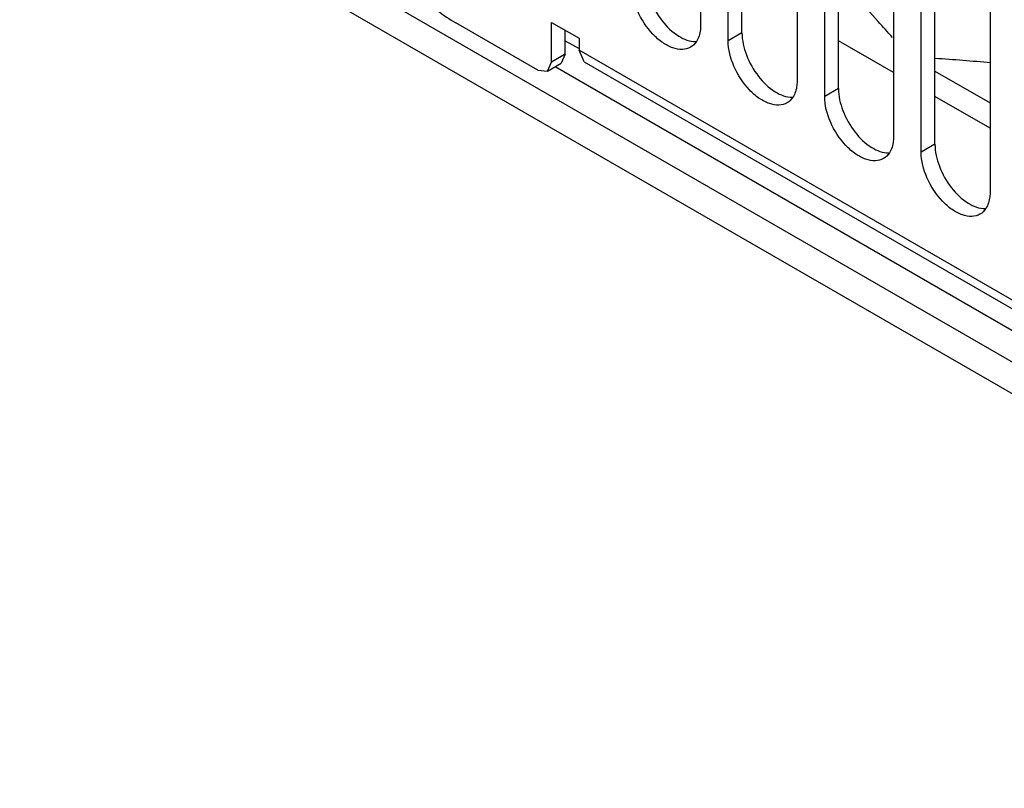
# Model space of a CAD drawing. Units: millimetres. Extents: x 98 to 763, y 309 to 894.
# Drawn here: x 113 to 164, y 377 to 416 of the extents above; entities that cross this region are included whole.
import ezdxf

# ---------------------------------------------------------------- set-up
doc = ezdxf.new("R2010")
doc.units = ezdxf.units.MM
doc.header["$LTSCALE"] = 78.208553
doc.layers.get('0').update_dxf_attribs({"linetype": 'CONTINUOUS'})

msp = doc.modelspace()

# ---------------------------------------------------------------- linework, layer by layer
at = {"color": 7, "linetype": 'Continuous'}
for p, q in [((148.197, 433.852), (148.197, 415.889)), ((150.319, 415.481), (150.319, 433.444)), ((149.612, 415.072), (149.612, 433.036)), ((153.147, 430.994), (153.147, 413.031)), ((155.268, 412.623), (155.268, 430.586)), ((154.561, 412.215), (154.561, 430.178)), ((302.772, 318.564), (113.266, 427.973)), ((158.097, 428.137), (158.097, 410.174)), ((159.511, 409.357), (159.511, 427.32)), ((160.218, 409.765), (160.218, 427.728)), ((302.772, 316.931), (113.266, 426.34)), ((163.047, 425.279), (163.047, 407.316)), ((139.838, 413.571), (135.646, 415.991)), ((140.545, 416.02), (141.959, 415.204)), ((140.545, 413.979), (140.545, 416.02)), ((141.252, 414.387), (141.252, 415.612)), ((141.959, 415.204), (141.959, 414.591)), ((150.319, 415.481), (149.612, 415.072)), ((141.252, 415.081), (141.959, 414.673)), ((158.097, 413.439), (155.268, 415.072)), ((141.252, 414.387), (140.545, 413.979)), ((141.252, 414.387), (141.045, 413.929)), ((142.229, 413.996), (141.959, 414.591)), ((187.654, 388.21), (141.959, 414.591)), ((140.338, 413.521), (140.545, 413.979)), ((140.338, 413.521), (141.045, 413.929)), ((140.732, 413.749), (189.112, 385.817)), ((142.229, 413.996), (187.923, 387.615)), ((139.838, 413.571), (140.338, 413.521)), ((160.218, 413.521), (163.047, 411.888)), ((155.268, 412.623), (154.561, 412.215)), ((163.047, 410.582), (160.218, 412.215)), ((160.218, 409.765), (159.511, 409.357))]:
    msp.add_line(p, q, dxfattribs=at)
msp.add_arc((155.273, 333.52), 80.795, 84.45997, 86.48466, dxfattribs=at)
for points, knots in [([(132.259, 419.358), (132.718, 418.653), (133.724, 417.391), (134.987, 416.371), (135.646, 415.991)], [0, 0, 0, 0, 0.525177, 1, 1, 1, 1]), ([(145.369, 418.338), (145.369, 417.954), (145.555, 417.147), (146.153, 416.096), (146.957, 415.303), (147.644, 415.03), (147.95, 415.036)], [0, 0, 0, 0, 0.256236, 0.53737, 0.796543, 1, 1, 1, 1]), ([(158.048, 415.24), (157.798, 415.513), (156.798, 416.623), (155.831, 417.763), (155.123, 418.636)], [0, 0, 0, 0, 0.248003, 1, 1, 1, 1]), ([(147.679, 414.745), (147.555, 414.672), (147.241, 414.592), (146.736, 414.693), (146.22, 414.975), (145.543, 415.575), (144.907, 416.558), (144.662, 417.484), (144.662, 417.93)], [0, 0, 0, 0, 0.08714, 0.186848, 0.304522, 0.438657, 0.730093, 1, 1, 1, 1]), ([(148.197, 415.889), (148.197, 415.807), (148.182, 415.511), (148.097, 415.212), (147.98, 415.033)], [0, 0, 0, 0, 0.277918, 1, 1, 1, 1]), ([(150.319, 415.481), (150.319, 415.096), (150.505, 414.29), (151.103, 413.238), (151.907, 412.445), (152.594, 412.172), (152.9, 412.178)], [0, 0, 0, 0, 0.256236, 0.53737, 0.796543, 1, 1, 1, 1]), ([(152.629, 411.887), (152.504, 411.815), (152.191, 411.734), (151.686, 411.835), (151.17, 412.117), (150.493, 412.717), (149.857, 413.7), (149.612, 414.626), (149.612, 415.072)], [0, 0, 0, 0, 0.08714, 0.186848, 0.304522, 0.438657, 0.730093, 1, 1, 1, 1]), ([(153.147, 413.031), (153.147, 412.949), (153.132, 412.654), (153.047, 412.355), (152.929, 412.176)], [0, 0, 0, 0, 0.277918, 1, 1, 1, 1]), ([(157.579, 409.029), (157.454, 408.957), (157.14, 408.876), (156.636, 408.978), (156.12, 409.259), (155.443, 409.86), (154.807, 410.842), (154.561, 411.768), (154.561, 412.215)], [0, 0, 0, 0, 0.08714, 0.186848, 0.304522, 0.438657, 0.730093, 1, 1, 1, 1]), ([(155.268, 412.623), (155.268, 412.238), (155.454, 411.432), (156.053, 410.38), (156.857, 409.588), (157.544, 409.314), (157.849, 409.321)], [0, 0, 0, 0, 0.256236, 0.53737, 0.796543, 1, 1, 1, 1]), ([(158.097, 410.174), (158.097, 410.091), (158.082, 409.796), (157.996, 409.497), (157.879, 409.318)], [0, 0, 0, 0, 0.277918, 1, 1, 1, 1]), ([(160.218, 409.765), (160.218, 409.381), (160.404, 408.574), (161.003, 407.523), (161.807, 406.73), (162.494, 406.457), (162.799, 406.463)], [0, 0, 0, 0, 0.256236, 0.53737, 0.796543, 1, 1, 1, 1]), ([(162.529, 406.172), (162.404, 406.099), (162.09, 406.019), (161.585, 406.12), (161.069, 406.402), (160.392, 407.002), (159.757, 407.985), (159.511, 408.91), (159.511, 409.357)], [0, 0, 0, 0, 0.08714, 0.186848, 0.304522, 0.438657, 0.730093, 1, 1, 1, 1]), ([(163.047, 407.316), (163.047, 407.234), (163.031, 406.938), (162.946, 406.639), (162.829, 406.46)], [0, 0, 0, 0, 0.277918, 1, 1, 1, 1])]:
    msp.add_open_spline(points, degree=3, knots=knots, dxfattribs=at)
for points in [[(147.98, 415.033), (147.904, 414.917), (147.8, 414.814), (147.679, 414.745)], [(152.929, 412.176), (152.853, 412.059), (152.749, 411.956), (152.629, 411.887)], [(157.879, 409.318), (157.803, 409.202), (157.699, 409.099), (157.579, 409.029)], [(162.829, 406.46), (162.753, 406.344), (162.649, 406.241), (162.529, 406.172)]]:
    msp.add_open_spline(points, degree=3, dxfattribs=at)

doc.saveas('drawing.dxf')
